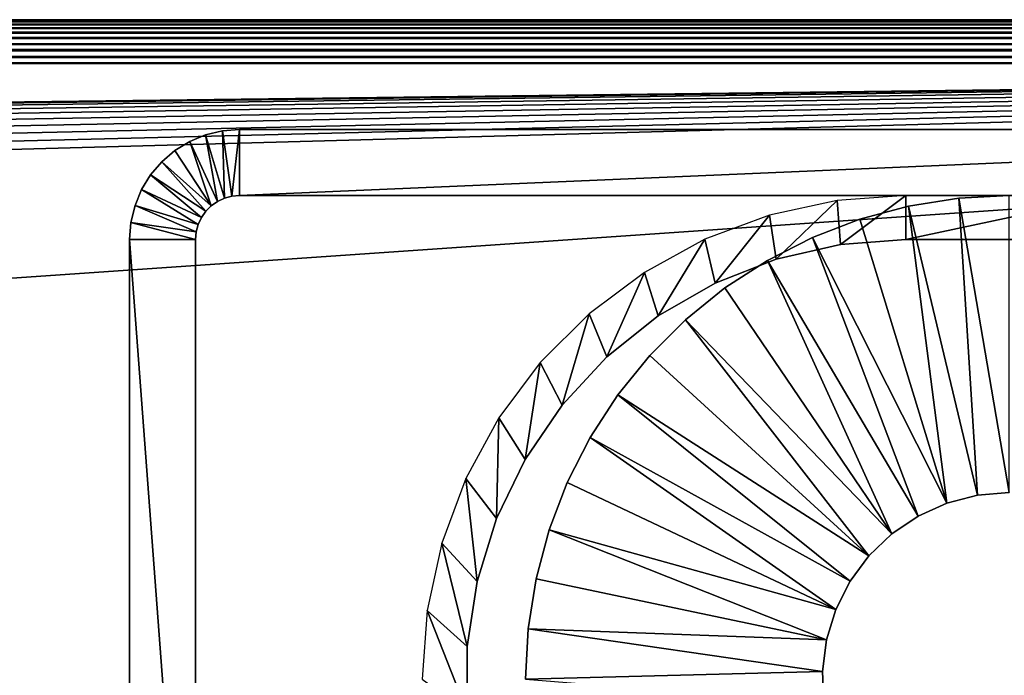
# Model space of a CAD drawing. Extents: x 0 to 500, y 0 to 1166.
# Drawn here: x 364 to 387, y 1151 to 1166 of the extents above; entities that cross this region are included whole.
import ezdxf

# ---------------------------------------------------------------- set-up
doc = ezdxf.new("R2010")
doc.units = 0
doc.header["$MEASUREMENT"] = 0

msp = doc.modelspace()

# ---------------------------------------------------------------- linework, layer by layer
for points in [[(0, 1166, 36.5), (435, 1166, 36.5), (0.007689, 1165.99231, 36.376274)], [(435, 1166, 74.5), (435, 1166, 36.5), (0, 1166, 74.5)], [(0, 1166, 74.5), (435, 1166, 36.5), (0, 1166, 36.5)], [(0.007689, 1165.99231, 74.623726), (435, 1166, 74.5), (0, 1166, 74.5)], [(0.007689, 1165.99231, 36.376274), (435, 1166, 36.5), (435, 1165.987671, 36.343567)], [(0.007689, 1165.99231, 74.623726), (435, 1165.987671, 74.656433), (435, 1166, 74.5)], [(0.007689, 1165.99231, 36.376274), (435, 1165.987671, 36.343567), (0.013858, 1165.986206, 36.343857)], [(0.013858, 1165.986206, 74.656143), (435, 1165.987671, 74.656433), (0.007689, 1165.99231, 74.623726)], [(0.013858, 1165.986206, 36.343857), (435, 1165.987671, 36.343567), (0.031561, 1165.968384, 36.250755)], [(0.031561, 1165.968384, 74.749245), (435, 1165.987671, 74.656433), (0.013858, 1165.986206, 74.656143)], [(0.031561, 1165.968384, 36.250755), (435, 1165.987671, 36.343567), (435, 1165.95105, 36.190987)], [(0.031561, 1165.968384, 74.749245), (435, 1165.95105, 74.809013), (435, 1165.987671, 74.656433)], [(0.031561, 1165.968384, 36.250755), (435, 1165.95105, 36.190987), (0.051111, 1165.948853, 36.191704)], [(0.051111, 1165.948853, 74.808296), (435, 1165.95105, 74.809013), (0.031561, 1165.968384, 74.749245)], [(0.051111, 1165.948853, 36.191704), (435, 1165.95105, 36.190987), (0.074178, 1165.925781, 36.12204)], [(0.074178, 1165.925781, 74.87796), (435, 1165.95105, 74.809013), (0.051111, 1165.948853, 74.808296)], [(0.074178, 1165.925781, 36.12204), (435, 1165.95105, 36.190987), (435, 1165.890991, 36.046013)], [(0.074178, 1165.925781, 74.87796), (435, 1165.890991, 74.953987), (435, 1165.95105, 74.809013)], [(0.074178, 1165.925781, 36.12204), (435, 1165.890991, 36.046013), (0.111401, 1165.88855, 36.047211)], [(0.111401, 1165.88855, 74.952797), (435, 1165.890991, 74.953987), (0.074178, 1165.925781, 74.87796)], [(435, 1165.890991, 36.046013), (0.139982, 1165.859985, 35.989727), (0.111401, 1165.88855, 36.047211)], [(0.139982, 1165.859985, 75.010277), (435, 1165.890991, 74.953987), (0.111401, 1165.88855, 74.952797)], [(435, 1165.890991, 36.046013), (0.193685, 1165.806274, 35.914154), (0.139982, 1165.859985, 35.989727)], [(0.139982, 1165.859985, 75.010277), (435, 1165.809082, 75.087784), (435, 1165.890991, 74.953987)], [(0.193685, 1165.806274, 75.085846), (435, 1165.809082, 75.087784), (0.139982, 1165.859985, 75.010277)], [(435, 1165.809082, 35.912216), (0.193685, 1165.806274, 35.914154), (435, 1165.890991, 36.046013)], [(435, 1165.809082, 35.912216), (0.235319, 1165.764648, 35.855598), (0.193685, 1165.806274, 35.914154)], [(0.235319, 1165.764648, 75.144402), (435, 1165.809082, 75.087784), (0.193685, 1165.806274, 75.085846)], [(0.295907, 1165.704102, 35.79594), (0.235319, 1165.764648, 35.855598), (435, 1165.809082, 35.912216)], [(0.235319, 1165.764648, 75.144402), (435, 1165.707153, 75.207108), (435, 1165.809082, 75.087784)], [(0.295907, 1165.704102, 75.204056), (435, 1165.707153, 75.207108), (0.235319, 1165.764648, 75.144402)], [(435, 1165.809082, 35.912216), (435, 1165.707153, 35.792896), (0.295907, 1165.704102, 35.79594)], [(435, 1165.707153, 35.792896), (0.367552, 1165.632446, 35.725403), (0.295907, 1165.704102, 35.79594)], [(0.367552, 1165.632446, 75.274605), (435, 1165.707153, 75.207108), (0.295907, 1165.704102, 75.204056)], [(435, 1165.707153, 35.792896), (0.41458, 1165.585449, 35.694572), (0.367552, 1165.632446, 35.725403)], [(0.367552, 1165.632446, 75.274605), (435, 1165.587769, 75.309013), (435, 1165.707153, 75.207108)], [(0.41458, 1165.585449, 75.305435), (435, 1165.587769, 75.309013), (0.367552, 1165.632446, 75.274605)], [(435, 1165.587769, 35.690987), (0.41458, 1165.585449, 35.694572), (435, 1165.707153, 35.792896)], [(435, 1165.587769, 35.690987), (0.542343, 1165.457764, 35.610878), (0.41458, 1165.585449, 35.694572)], [(0.542343, 1165.457764, 75.389122), (435, 1165.587769, 75.309013), (0.41458, 1165.585449, 75.305435)], [(0.546187, 1165.453735, 35.609428), (0.542343, 1165.457764, 35.610878), (435, 1165.587769, 35.690987)], [(0.542343, 1165.457764, 75.389122), (435, 1165.453857, 75.391006), (435, 1165.587769, 75.309013)], [(435, 1165.453857, 35.608994), (0.546187, 1165.453735, 35.609428), (435, 1165.587769, 35.690987)], [(0.546187, 1165.453735, 75.390579), (435, 1165.453857, 75.391006), (0.542343, 1165.457764, 75.389122)], [(0.546187, 1165.453735, 35.609428), (435, 1165.453857, 35.608994), (435, 1165.30896, 35.548943)], [(0.692904, 1165.307007, 75.445786), (435, 1165.453857, 75.391006), (0.546187, 1165.453735, 75.390579)], [(435, 1165.30896, 35.548943), (0.692904, 1165.307007, 35.554214), (0.546187, 1165.453735, 35.609428)], [(0.692904, 1165.307007, 75.445786), (435, 1165.30896, 75.451057), (435, 1165.453857, 75.391006)], [(435, 1165.30896, 35.548943), (0.758052, 1165.241943, 35.529713), (0.692904, 1165.307007, 35.554214)], [(0.758052, 1165.241943, 75.470291), (435, 1165.30896, 75.451057), (0.692904, 1165.307007, 75.445786)], [(0.844419, 1165.15564, 35.519104), (0.758052, 1165.241943, 35.529713), (435, 1165.30896, 35.548943)], [(0.758052, 1165.241943, 75.470291), (435, 1165.156372, 75.487686), (435, 1165.30896, 75.451057)], [(435, 1165.30896, 35.548943), (435, 1165.156372, 35.512314), (0.844419, 1165.15564, 35.519104)], [(0.844419, 1165.15564, 75.480904), (435, 1165.156372, 75.487686), (0.758052, 1165.241943, 75.470291)], [(0.844419, 1165.15564, 35.519104), (435, 1165.156372, 35.512314), (435, 1165, 35.5)], [(0.999987, 1165, 75.500008), (435, 1165.156372, 75.487686), (0.844419, 1165.15564, 75.480904)], [(0.844419, 1165.15564, 35.519104), (435, 1165, 35.5), (0.999987, 1165, 35.5)], [(435, 1165, 75.500008), (435, 1165.156372, 75.487686), (0.999987, 1165, 75.500008)], [(0.999987, 1165, 35.5), (435, 1165, 35.5), (29, 1137.000122, 35.5)], [(0.999987, 1165, 75.500008), (30.000002, 1160.000122, 75.500008), (435, 1165, 75.500008)], [(29, 1137.000122, 35.5), (435, 1165, 35.5), (435, 1137.000122, 35.5)], [(435, 1165, 75.500008), (30.000002, 1160.000122, 75.500008), (31.041891, 1159.908813, 75.500008)], [(435, 1165, 75.500008), (31.041891, 1159.908813, 75.500008), (32.052116, 1159.638184, 75.500008)], [(435, 1165, 75.500008), (32.052116, 1159.638184, 75.500008), (32.999992, 1159.196167, 75.500008)], [(32.999992, 1159.196167, 75.500008), (33.85672, 1158.596313, 75.500008), (435, 1165, 75.500008)], [(435, 1165, 75.500008), (33.85672, 1158.596313, 75.500008), (34.596264, 1157.856689, 75.500008)], [(435, 1165, 75.500008), (34.596264, 1157.856689, 75.500008), (35.19614, 1157.000122, 75.500008)], [(35.19614, 1157.000122, 75.500008), (35.638153, 1156.052124, 75.500008), (435, 1165, 75.500008)], [(35.638153, 1156.052124, 75.500008), (35.908833, 1155.041992, 75.500008), (435, 1165, 75.500008)], [(435, 1165, 75.500008), (35.908833, 1155.041992, 75.500008), (36, 1154, 75.500008)], [(435, 1165, 75.500008), (36, 1154, 75.500008), (435, 1137.000122, 75.500008)], [(369, 1161.865967, 110.5), (368.727448, 1163.377686, 110.5), (368.365021, 1163.227539, 110.5)], [(368.727448, 1163.377686, 110.5), (368.727448, 1163.377686, 75.500008), (368.365021, 1163.227539, 75.500008)], [(368.727448, 1163.377686, 110.5), (368.365021, 1163.227539, 75.500008), (368.365021, 1163.227539, 110.5)], [(369.157959, 1161.939575, 110.5), (369.108917, 1163.469238, 110.5), (368.727448, 1163.377686, 110.5)], [(369.108917, 1163.469238, 110.5), (369.108917, 1163.469238, 75.500008), (368.727448, 1163.377686, 75.500008)], [(369.108917, 1163.469238, 110.5), (368.727448, 1163.377686, 75.500008), (368.727448, 1163.377686, 110.5)], [(369.157959, 1161.939575, 110.5), (368.727448, 1163.377686, 110.5), (369, 1161.865967, 110.5)], [(369.326355, 1161.984741, 110.5), (369.499969, 1163.500122, 110.5), (369.108917, 1163.469238, 110.5)], [(369.499969, 1163.500122, 110.5), (369.499969, 1163.500122, 75.500008), (369.108917, 1163.469238, 75.500008)], [(369.499969, 1163.500122, 110.5), (369.108917, 1163.469238, 75.500008), (369.108917, 1163.469238, 110.5)], [(369.326355, 1161.984741, 110.5), (369.108917, 1163.469238, 110.5), (369.157959, 1161.939575, 110.5)], [(369.499969, 1162, 110.5), (369.499969, 1163.500122, 110.5), (369.326355, 1161.984741, 110.5)], [(404.5, 1162, 110.5), (404.5, 1163.500122, 110.5), (369.499969, 1162, 110.5)], [(369.499969, 1162, 110.5), (404.5, 1163.500122, 110.5), (369.499969, 1163.500122, 110.5)], [(369.499969, 1163.500122, 110.5), (404.5, 1163.500122, 110.5), (369.499969, 1163.500122, 75.500008)], [(369.499969, 1163.500122, 75.500008), (404.5, 1163.500122, 110.5), (404.5, 1163.500122, 75.500008)], [(368.365021, 1163.227539, 110.5), (368.030548, 1163.022461, 110.5), (368.857208, 1161.766113, 110.5)], [(368.365021, 1163.227539, 110.5), (368.365021, 1163.227539, 75.500008), (368.030548, 1163.022461, 75.500008)], [(368.365021, 1163.227539, 110.5), (368.030548, 1163.022461, 75.500008), (368.030548, 1163.022461, 110.5)], [(369, 1161.865967, 110.5), (368.365021, 1163.227539, 110.5), (368.857208, 1161.766113, 110.5)], [(368.857208, 1161.766113, 110.5), (368.030548, 1163.022461, 110.5), (367.732239, 1162.767822, 110.5)], [(368.030548, 1163.022461, 110.5), (368.030548, 1163.022461, 75.500008), (367.732239, 1162.767822, 75.500008)], [(368.030548, 1163.022461, 110.5), (367.732239, 1162.767822, 75.500008), (367.732239, 1162.767822, 110.5)], [(368.733948, 1161.642822, 110.5), (367.732239, 1162.767822, 110.5), (367.477448, 1162.46936, 110.5)], [(367.732239, 1162.767822, 110.5), (367.732239, 1162.767822, 75.500008), (367.477448, 1162.46936, 75.500008)], [(367.732239, 1162.767822, 110.5), (367.477448, 1162.46936, 75.500008), (367.477448, 1162.46936, 110.5)], [(368.857208, 1161.766113, 110.5), (367.732239, 1162.767822, 110.5), (368.733948, 1161.642822, 110.5)], [(368.633972, 1161.5, 110.5), (367.477448, 1162.46936, 110.5), (367.272491, 1162.13501, 110.5)], [(367.477448, 1162.46936, 110.5), (367.477448, 1162.46936, 75.500008), (367.272491, 1162.13501, 75.500008)], [(367.477448, 1162.46936, 110.5), (367.272491, 1162.13501, 75.500008), (367.272491, 1162.13501, 110.5)], [(368.733948, 1161.642822, 110.5), (367.477448, 1162.46936, 110.5), (368.633972, 1161.5, 110.5)], [(368.560303, 1161.342041, 110.5), (367.272491, 1162.13501, 110.5), (367.122345, 1161.772461, 110.5)], [(367.272491, 1162.13501, 110.5), (367.272491, 1162.13501, 75.500008), (367.122345, 1161.772461, 75.500008)], [(367.272491, 1162.13501, 110.5), (367.122345, 1161.772461, 75.500008), (367.122345, 1161.772461, 110.5)], [(368.633972, 1161.5, 110.5), (367.272491, 1162.13501, 110.5), (368.560303, 1161.342041, 110.5)], [(369, 1161.865967, 110.5), (369, 1161.865967, 75.500008), (369.157959, 1161.939575, 75.500008)], [(369, 1161.865967, 110.5), (369.157959, 1161.939575, 75.500008), (369.157959, 1161.939575, 110.5)], [(369.157959, 1161.939575, 110.5), (369.157959, 1161.939575, 75.500008), (369.326355, 1161.984741, 75.500008)], [(369.157959, 1161.939575, 110.5), (369.326355, 1161.984741, 75.500008), (369.326355, 1161.984741, 110.5)], [(369.326355, 1161.984741, 110.5), (369.326355, 1161.984741, 75.500008), (369.499969, 1162, 75.500008)], [(369.326355, 1161.984741, 110.5), (369.499969, 1162, 75.500008), (369.499969, 1162, 110.5)], [(384.649994, 1162, 103.5), (404.5, 1162, 110.5), (369.499969, 1162, 110.5)], [(384.649994, 1162, 103.5), (369.499969, 1162, 110.5), (384.649994, 1162, 75.500008)], [(384.649994, 1162, 75.500008), (369.499969, 1162, 110.5), (369.499969, 1162, 75.500008)], [(383.159576, 1160.888306, 103.5), (384.649994, 1162, 103.5), (383.084534, 1161.888184, 103.5)], [(384.649994, 1161, 103.5), (384.649994, 1162, 103.5), (383.159576, 1160.888306, 103.5)], [(389.350006, 1162, 103.5), (404.5, 1162, 110.5), (384.649994, 1162, 103.5)], [(389.350006, 1161, 103.5), (389.350006, 1162, 103.5), (384.649994, 1161, 103.5)], [(384.649994, 1161, 103.5), (389.350006, 1162, 103.5), (384.649994, 1162, 103.5)], [(384.712952, 1161.759644, 103.5), (384.712952, 1161.759644, 105.5), (385.850189, 1161.939697, 105.5)], [(384.712952, 1161.759644, 103.5), (385.850189, 1161.939697, 105.5), (385.850189, 1161.939697, 103.5)], [(386.281738, 1155.188843, 105.5), (385.850189, 1161.939697, 105.5), (384.712952, 1161.759644, 105.5)], [(385.850189, 1161.939697, 103.5), (387, 1162, 105.5), (387, 1162, 103.5)], [(385.850189, 1161.939697, 103.5), (385.850189, 1161.939697, 105.5), (387, 1162, 105.5)], [(387, 1155.250122, 105.5), (387, 1162, 105.5), (385.850189, 1161.939697, 105.5)], [(387, 1155.250122, 105.5), (385.850189, 1161.939697, 105.5), (386.281738, 1155.188843, 105.5)], [(368.515198, 1161.173584, 110.5), (367.122345, 1161.772461, 110.5), (367.030762, 1161.390991, 110.5)], [(367.122345, 1161.772461, 110.5), (367.122345, 1161.772461, 75.500008), (367.030762, 1161.390991, 75.500008)], [(367.122345, 1161.772461, 110.5), (367.030762, 1161.390991, 75.500008), (367.030762, 1161.390991, 110.5)], [(368.560303, 1161.342041, 110.5), (367.122345, 1161.772461, 110.5), (368.515198, 1161.173584, 110.5)], [(368.733948, 1161.642822, 110.5), (368.733948, 1161.642822, 75.500008), (368.857208, 1161.766113, 75.500008)], [(368.733948, 1161.642822, 110.5), (368.857208, 1161.766113, 75.500008), (368.857208, 1161.766113, 110.5)], [(368.857208, 1161.766113, 110.5), (368.857208, 1161.766113, 75.500008), (369, 1161.865967, 75.500008)], [(368.857208, 1161.766113, 110.5), (369, 1161.865967, 75.500008), (369, 1161.865967, 110.5)], [(381.702454, 1160.555664, 103.5), (383.084534, 1161.888184, 103.5), (381.550934, 1161.554321, 103.5)], [(383.159576, 1160.888306, 103.5), (383.084534, 1161.888184, 103.5), (381.702454, 1160.555664, 103.5)], [(383.6008, 1161.461548, 103.5), (383.6008, 1161.461548, 105.5), (384.712952, 1161.759644, 105.5)], [(383.6008, 1161.461548, 103.5), (384.712952, 1161.759644, 105.5), (384.712952, 1161.759644, 103.5)], [(384.712952, 1161.759644, 105.5), (383.6008, 1161.461548, 105.5), (385.584137, 1155.007202, 105.5)], [(386.281738, 1155.188843, 105.5), (384.712952, 1161.759644, 105.5), (385.584137, 1155.007202, 105.5)], [(368.560303, 1161.342041, 110.5), (368.560303, 1161.342041, 75.500008), (368.633972, 1161.5, 75.500008)], [(368.560303, 1161.342041, 110.5), (368.633972, 1161.5, 75.500008), (368.633972, 1161.5, 110.5)], [(368.633972, 1161.5, 110.5), (368.633972, 1161.5, 75.500008), (368.733948, 1161.642822, 75.500008)], [(368.633972, 1161.5, 110.5), (368.733948, 1161.642822, 75.500008), (368.733948, 1161.642822, 110.5)], [(380.311157, 1160.009644, 103.5), (381.550934, 1161.554321, 103.5), (380.080444, 1161.005981, 103.5)], [(381.702454, 1160.555664, 103.5), (381.550934, 1161.554321, 103.5), (380.311157, 1160.009644, 103.5)], [(368.5, 1161, 110.5), (367.030762, 1161.390991, 110.5), (366.999969, 1161, 110.5)], [(367.030762, 1161.390991, 110.5), (367.030762, 1161.390991, 75.500008), (366.999969, 1161, 75.500008)], [(367.030762, 1161.390991, 110.5), (366.999969, 1161, 75.500008), (366.999969, 1161, 110.5)], [(368.515198, 1161.173584, 110.5), (367.030762, 1161.390991, 110.5), (368.5, 1161, 110.5)], [(368.515198, 1161.173584, 110.5), (368.515198, 1161.173584, 75.500008), (368.560303, 1161.342041, 75.500008)], [(368.515198, 1161.173584, 110.5), (368.560303, 1161.342041, 75.500008), (368.560303, 1161.342041, 110.5)], [(382.525879, 1161.04895, 103.5), (382.525879, 1161.04895, 105.5), (383.6008, 1161.461548, 105.5)], [(382.525879, 1161.04895, 103.5), (383.6008, 1161.461548, 105.5), (383.6008, 1161.461548, 103.5)], [(385.584137, 1155.007202, 105.5), (383.6008, 1161.461548, 105.5), (382.525879, 1161.04895, 105.5)], [(368.5, 1161, 110.5), (368.5, 1161, 75.500008), (368.515198, 1161.173584, 75.500008)], [(368.5, 1161, 110.5), (368.515198, 1161.173584, 75.500008), (368.515198, 1161.173584, 110.5)], [(381.5, 1160.526245, 103.5), (381.5, 1160.526245, 105.5), (382.525879, 1161.04895, 105.5)], [(381.5, 1160.526245, 103.5), (382.525879, 1161.04895, 105.5), (382.525879, 1161.04895, 103.5)], [(384.927277, 1154.710327, 105.5), (382.525879, 1161.04895, 105.5), (381.5, 1160.526245, 105.5)], [(385.584137, 1155.007202, 105.5), (382.525879, 1161.04895, 105.5), (384.927277, 1154.710327, 105.5)], [(368.5, 1161, 110.5), (366.999969, 1161, 110.5), (368.5, 1141, 110.5)], [(368.5, 1141, 110.5), (366.999969, 1161, 110.5), (366.999969, 1141, 110.5)], [(366.999969, 1141, 110.5), (366.999969, 1161, 110.5), (366.999969, 1141, 75.500008)], [(366.999969, 1141, 75.500008), (366.999969, 1161, 110.5), (366.999969, 1161, 75.500008)], [(368.5, 1161, 110.5), (368.5, 1141, 110.5), (368.5, 1161, 75.500008)], [(368.5, 1161, 75.500008), (368.5, 1141, 110.5), (368.5, 1141, 75.500008)], [(379.016785, 1159.262451, 103.5), (380.080444, 1161.005981, 103.5), (378.702942, 1160.253784, 103.5)], [(380.311157, 1160.009644, 103.5), (380.080444, 1161.005981, 103.5), (379.016785, 1159.262451, 103.5)], [(381.702454, 1160.555664, 103.5), (381.702454, 1160.555664, 75.500008), (383.159576, 1160.888306, 75.500008)], [(381.702454, 1160.555664, 103.5), (383.159576, 1160.888306, 75.500008), (383.159576, 1160.888306, 103.5)], [(383.159576, 1160.888306, 103.5), (383.159576, 1160.888306, 75.500008), (384.649994, 1161, 75.500008)], [(383.159576, 1160.888306, 103.5), (384.649994, 1161, 75.500008), (384.649994, 1161, 103.5)], [(389.350006, 1161, 103.5), (384.649994, 1161, 103.5), (389.350006, 1161, 75.500008)], [(389.350006, 1161, 75.500008), (384.649994, 1161, 103.5), (384.649994, 1161, 75.500008)], [(380.311157, 1160.009644, 103.5), (380.311157, 1160.009644, 75.500008), (381.702454, 1160.555664, 75.500008)], [(380.311157, 1160.009644, 103.5), (381.702454, 1160.555664, 75.500008), (381.702454, 1160.555664, 103.5)], [(380.534363, 1159.899292, 103.5), (380.534363, 1159.899292, 105.5), (381.5, 1160.526245, 105.5)], [(380.534363, 1159.899292, 103.5), (381.5, 1160.526245, 105.5), (381.5, 1160.526245, 103.5)], [(384.330078, 1154.306641, 105.5), (381.5, 1160.526245, 105.5), (380.534363, 1159.899292, 105.5)], [(384.927277, 1154.710327, 105.5), (381.5, 1160.526245, 105.5), (384.330078, 1154.306641, 105.5)], [(377.848267, 1158.330444, 103.5), (378.702942, 1160.253784, 103.5), (377.446533, 1159.313232, 103.5)], [(379.016785, 1159.262451, 103.5), (378.702942, 1160.253784, 103.5), (377.848267, 1158.330444, 103.5)], [(379.016785, 1159.262451, 103.5), (379.016785, 1159.262451, 75.500008), (380.311157, 1160.009644, 75.500008)], [(379.016785, 1159.262451, 103.5), (380.311157, 1160.009644, 75.500008), (380.311157, 1160.009644, 103.5)], [(379.639557, 1159.174683, 103.5), (379.639557, 1159.174683, 105.5), (380.534363, 1159.899292, 105.5)], [(379.639557, 1159.174683, 103.5), (380.534363, 1159.899292, 105.5), (380.534363, 1159.899292, 103.5)], [(384.330078, 1154.306641, 105.5), (380.534363, 1159.899292, 105.5), (379.639557, 1159.174683, 105.5)], [(376.831696, 1157.234863, 103.5), (377.446533, 1159.313232, 103.5), (376.336761, 1158.203491, 103.5)], [(377.848267, 1158.330444, 103.5), (377.446533, 1159.313232, 103.5), (376.831696, 1157.234863, 103.5)], [(377.848267, 1158.330444, 103.5), (377.848267, 1158.330444, 75.500008), (379.016785, 1159.262451, 75.500008)], [(377.848267, 1158.330444, 103.5), (379.016785, 1159.262451, 75.500008), (379.016785, 1159.262451, 103.5)], [(378.825409, 1158.360474, 103.5), (378.825409, 1158.360474, 105.5), (379.639557, 1159.174683, 105.5)], [(378.825409, 1158.360474, 103.5), (379.639557, 1159.174683, 105.5), (379.639557, 1159.174683, 103.5)], [(379.639557, 1159.174683, 105.5), (378.825409, 1158.360474, 105.5), (383.809631, 1153.807861, 105.5)], [(383.809631, 1153.807861, 105.5), (384.330078, 1154.306641, 105.5), (379.639557, 1159.174683, 105.5)], [(378.1008, 1157.465698, 103.5), (378.1008, 1157.465698, 105.5), (378.825409, 1158.360474, 105.5)], [(378.1008, 1157.465698, 103.5), (378.825409, 1158.360474, 105.5), (378.825409, 1158.360474, 103.5)], [(383.809631, 1153.807861, 105.5), (378.825409, 1158.360474, 105.5), (378.1008, 1157.465698, 105.5)], [(375.989746, 1156, 103.5), (376.336761, 1158.203491, 103.5), (375.396179, 1156.947144, 103.5)], [(376.831696, 1157.234863, 103.5), (376.336761, 1158.203491, 103.5), (375.989746, 1156, 103.5)], [(376.831696, 1157.234863, 103.5), (376.831696, 1157.234863, 75.500008), (377.848267, 1158.330444, 75.500008)], [(376.831696, 1157.234863, 103.5), (377.848267, 1158.330444, 75.500008), (377.848267, 1158.330444, 103.5)], [(377.473724, 1156.5, 103.5), (377.473724, 1156.5, 105.5), (378.1008, 1157.465698, 105.5)], [(377.473724, 1156.5, 103.5), (378.1008, 1157.465698, 105.5), (378.1008, 1157.465698, 103.5)], [(383.381012, 1153.228271, 105.5), (378.1008, 1157.465698, 105.5), (377.473724, 1156.5, 105.5)], [(383.809631, 1153.807861, 105.5), (378.1008, 1157.465698, 105.5), (383.381012, 1153.228271, 105.5)], [(375.989746, 1156, 103.5), (375.989746, 1156, 75.500008), (376.831696, 1157.234863, 75.500008)], [(375.989746, 1156, 103.5), (376.831696, 1157.234863, 75.500008), (376.831696, 1157.234863, 103.5)], [(375.341278, 1154.653442, 103.5), (375.396179, 1156.947144, 103.5), (374.644043, 1155.56958, 103.5)], [(375.989746, 1156, 103.5), (375.396179, 1156.947144, 103.5), (375.341278, 1154.653442, 103.5)], [(376.950989, 1155.474243, 103.5), (376.950989, 1155.474243, 105.5), (377.473724, 1156.5, 105.5)], [(376.950989, 1155.474243, 103.5), (377.473724, 1156.5, 105.5), (377.473724, 1156.5, 103.5)], [(383.056458, 1152.584717, 105.5), (377.473724, 1156.5, 105.5), (376.950989, 1155.474243, 105.5)], [(383.381012, 1153.228271, 105.5), (377.473724, 1156.5, 105.5), (383.056458, 1152.584717, 105.5)], [(375.341278, 1154.653442, 103.5), (375.341278, 1154.653442, 75.500008), (375.989746, 1156, 75.500008)], [(375.341278, 1154.653442, 103.5), (375.989746, 1156, 75.500008), (375.989746, 1156, 103.5)], [(374.900696, 1153.22522, 103.5), (374.644043, 1155.56958, 103.5), (374.095551, 1154.098999, 103.5)], [(375.341278, 1154.653442, 103.5), (374.644043, 1155.56958, 103.5), (374.900696, 1153.22522, 103.5)], [(376.538361, 1154.39917, 103.5), (376.538361, 1154.39917, 105.5), (376.950989, 1155.474243, 105.5)], [(376.538361, 1154.39917, 103.5), (376.950989, 1155.474243, 105.5), (376.950989, 1155.474243, 103.5)], [(383.056458, 1152.584717, 105.5), (376.950989, 1155.474243, 105.5), (376.538361, 1154.39917, 105.5)], [(387, 1155.250122, 103.5), (387, 1155.250122, 105.5), (386.281738, 1155.188843, 105.5)], [(387, 1155.250122, 103.5), (386.281738, 1155.188843, 105.5), (386.281738, 1155.188843, 103.5)], [(385.584137, 1155.007202, 103.5), (385.584137, 1155.007202, 105.5), (384.927277, 1154.710327, 105.5)], [(385.584137, 1155.007202, 103.5), (384.927277, 1154.710327, 105.5), (384.927277, 1154.710327, 103.5)], [(386.281738, 1155.188843, 103.5), (386.281738, 1155.188843, 105.5), (385.584137, 1155.007202, 105.5)], [(386.281738, 1155.188843, 103.5), (385.584137, 1155.007202, 105.5), (385.584137, 1155.007202, 103.5)], [(374.900696, 1153.22522, 103.5), (374.900696, 1153.22522, 75.500008), (375.341278, 1154.653442, 75.500008)], [(374.900696, 1153.22522, 103.5), (375.341278, 1154.653442, 75.500008), (375.341278, 1154.653442, 103.5)], [(384.927277, 1154.710327, 103.5), (384.927277, 1154.710327, 105.5), (384.330078, 1154.306641, 105.5)], [(384.927277, 1154.710327, 103.5), (384.330078, 1154.306641, 105.5), (384.330078, 1154.306641, 103.5)], [(376.240387, 1153.287109, 103.5), (376.240387, 1153.287109, 105.5), (376.538361, 1154.39917, 105.5)], [(376.240387, 1153.287109, 103.5), (376.538361, 1154.39917, 105.5), (376.538361, 1154.39917, 103.5)], [(382.845398, 1151.895386, 105.5), (376.538361, 1154.39917, 105.5), (376.240387, 1153.287109, 105.5)], [(383.056458, 1152.584717, 105.5), (376.538361, 1154.39917, 105.5), (382.845398, 1151.895386, 105.5)], [(374.677948, 1151.747192, 103.5), (374.095551, 1154.098999, 103.5), (373.761963, 1152.56543, 103.5)], [(374.900696, 1153.22522, 103.5), (374.095551, 1154.098999, 103.5), (374.677948, 1151.747192, 103.5)], [(384.330078, 1154.306641, 103.5), (384.330078, 1154.306641, 105.5), (383.809631, 1153.807861, 105.5)], [(384.330078, 1154.306641, 103.5), (383.809631, 1153.807861, 105.5), (383.809631, 1153.807861, 103.5)], [(435, 1137.000122, 75.500008), (36, 1154, 75.500008), (35.908833, 1152.95813, 75.500008)], [(383.809631, 1153.807861, 103.5), (383.809631, 1153.807861, 105.5), (383.381012, 1153.228271, 105.5)], [(383.809631, 1153.807861, 103.5), (383.381012, 1153.228271, 105.5), (383.381012, 1153.228271, 103.5)], [(374.677948, 1151.747192, 103.5), (374.677948, 1151.747192, 75.500008), (374.900696, 1153.22522, 75.500008)], [(374.677948, 1151.747192, 103.5), (374.900696, 1153.22522, 75.500008), (374.900696, 1153.22522, 103.5)], [(376.060242, 1152.14978, 103.5), (376.060242, 1152.14978, 105.5), (376.240387, 1153.287109, 105.5)], [(376.060242, 1152.14978, 103.5), (376.240387, 1153.287109, 105.5), (376.240387, 1153.287109, 103.5)], [(382.845398, 1151.895386, 105.5), (376.240387, 1153.287109, 105.5), (376.060242, 1152.14978, 105.5)], [(383.381012, 1153.228271, 103.5), (383.381012, 1153.228271, 105.5), (383.056458, 1152.584717, 105.5)], [(383.381012, 1153.228271, 103.5), (383.056458, 1152.584717, 105.5), (383.056458, 1152.584717, 103.5)], [(435, 1137.000122, 75.500008), (35.908833, 1152.95813, 75.500008), (35.638153, 1151.947876, 75.500008)], [(373.761963, 1152.56543, 103.5), (373.649994, 1151, 103.5), (374.677948, 1150.252686, 103.5)], [(374.677948, 1151.747192, 103.5), (373.761963, 1152.56543, 103.5), (374.677948, 1150.252686, 103.5)], [(383.056458, 1152.584717, 103.5), (383.056458, 1152.584717, 105.5), (382.845398, 1151.895386, 105.5)], [(383.056458, 1152.584717, 103.5), (382.845398, 1151.895386, 105.5), (382.845398, 1151.895386, 103.5)], [(376, 1151, 103.5), (376, 1151, 105.5), (376.060242, 1152.14978, 105.5)], [(376, 1151, 103.5), (376.060242, 1152.14978, 105.5), (376.060242, 1152.14978, 103.5)], [(382.753815, 1151.18042, 105.5), (376.060242, 1152.14978, 105.5), (376, 1151, 105.5)], [(382.845398, 1151.895386, 105.5), (376.060242, 1152.14978, 105.5), (382.753815, 1151.18042, 105.5)], [(35.638153, 1151.947876, 75.500008), (35.19614, 1151, 75.500008), (435, 1137.000122, 75.500008)], [(382.845398, 1151.895386, 103.5), (382.845398, 1151.895386, 105.5), (382.753815, 1151.18042, 105.5)], [(382.845398, 1151.895386, 103.5), (382.753815, 1151.18042, 105.5), (382.753815, 1151.18042, 103.5)], [(374.677948, 1150.252686, 103.5), (374.677948, 1150.252686, 75.500008), (374.677948, 1151.747192, 75.500008)], [(374.677948, 1150.252686, 103.5), (374.677948, 1151.747192, 75.500008), (374.677948, 1151.747192, 103.5)], [(382.753815, 1151.18042, 105.5), (376, 1151, 105.5), (382.784424, 1150.460205, 105.5)], [(382.753815, 1151.18042, 103.5), (382.753815, 1151.18042, 105.5), (382.784424, 1150.460205, 105.5)], [(382.753815, 1151.18042, 103.5), (382.784424, 1150.460205, 105.5), (382.784424, 1150.460205, 103.5)]]:
    msp.add_3dface(points)

doc.saveas('drawing.dxf')
